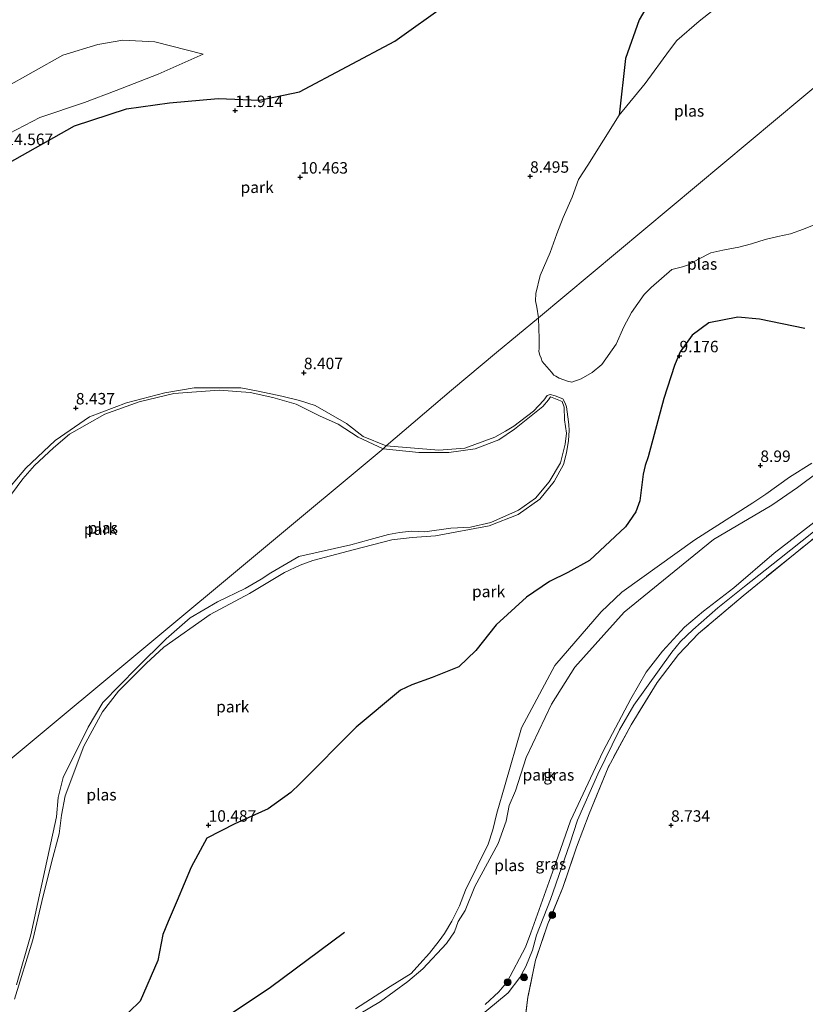
# Model space of a CAD drawing. Units: metres. Extents: x 203147 to 210003, y 449998 to 456250.
# Drawn here: x 204059 to 204231, y 450162 to 450377 of the extents above; entities that cross this region are included whole.
import ezdxf
from ezdxf.enums import TextEntityAlignment as Align

# ---------------------------------------------------------------- set-up
doc = ezdxf.new("R2010")
doc.units = ezdxf.units.M
doc.linetypes.add('IE-TERREINAFSCHEIDING', pattern=[10, 8, -2])
doc.layers.get('0').update_dxf_attribs({"lineweight": 25})
for name, color, linetype, lineweight in [('B-ME-GR-BOOM-S-B1', 93, 'Continuous', 18), ('B-ME-GW-KRUINLIJN-L-B1', 93, 'Continuous', 18), ('B-ME-GW-TEENLIJN-L-B1', 93, 'Continuous', 18), ('B-ME-IE-GRASLAND-GV-B6', 93, 'Continuous', 18), ('B-ME-IE-GRONDWERKLIJN-GROND_INGERICHT-GV-B6', 253, 'Continuous', 18), ('B-ME-IE-HULPGEOMETRIE-L-B1', 53, 'Continuous', 18), ('B-ME-IE-TERREINAFSCHEIDING-RASTERHEKWERK-L-B1', 8, 'IE-TERREINAFSCHEIDING', 18), ('B-ME-OG-WATER-GV-B6', 153, 'Continuous', 18)]:
    doc.layers.add(name, color=color, linetype=linetype, lineweight=lineweight)
for name, color, linetype in [('B-ME-GW-GRONDWERKLIJN-L-B1', 10, 'Continuous'), ('B-ME-GW-HOOGTEPUNT-S-B1', 10, 'Continuous'), ('B-ME-OG-BREUK-L-B1', 10, 'Continuous')]:
    doc.layers.add(name, color=color, linetype=linetype)
doc.styles.add('NLCS-ISO', font='NLCS-ISO.TTF')

# ---------------------------------------------------------------- blocks, each defined once
blk = doc.blocks.new('hoogtepunt')
for p, q in [((-0.5, 0), (0.5, 0)), ((0, 0.5), (0, -0.5))]:
    blk.add_line(p, q)
blk = doc.blocks.new('boom')
h = blk.add_hatch(color=256)
edge = h.paths.add_edge_path()
edge.add_arc((0, 0), 0.75, 0, 360)
blk.add_circle((0, 0), 0.75)

msp = doc.modelspace()

# ---------------------------------------------------------------- linework, layer by layer
at = {"layer": 'B-ME-GW-GRONDWERKLIJN-L-B1'}
for points in [[(204055.135, 450345.068, 14.7), (204071.024, 450354.024, 13.877), (204082.397, 450357.75, 12.68), (204091.761, 450359.002, 12.347), (204102.399, 450360.001, 12.069), (204111.377, 450359.61, 11.981), (204120.156, 450361.433, 11.837), (204140.939, 450372.485, 11.904), (204152.371, 450380.647, 12.215), (204164.693, 450388.964, 12.587), (204180.117, 450396.128, 12.637), (204193.605, 450400.114, 12.529), (204199.324, 450400.2661, 11.8364), (204207.6405, 450399.6771, 10.9361), (204217.5536, 450397.0152, 10.0589), (204225.6958, 450393.2338, 9.3433)], [(204230.464, 450309.765, 9.701), (204220.551, 450311.775, 9.585), (204215.791, 450312.185, 9.457), (204209.489, 450310.991, 9.014), (204205.863, 450308.245, 9.131), (204203.24, 450304.668, 9.107), (204201.987, 450301.634, 9.177), (204199.635, 450294.479, 9.247), (204196.221, 450281.711, 9.562), (204195.559, 450279.784, 9.55), (204195.15, 450277.918, 9.34), (204194.403, 450272.113, 8.42), (204193.534, 450269.708, 8.339), (204191.268, 450266.431, 8.502), (204183.444, 450259.085, 9.177), (204178.669, 450256.438, 9.2), (204174.696, 450254.465, 9.189), (204169.687, 450251.01, 9.317), (204163.049, 450244.968, 10.121), (204158.602, 450239.399, 10.121), (204154.905, 450235.832, 10.167), (204149.085, 450233.522, 10.284), (204144.648, 450231.92, 10.354), (204142.148, 450230.73, 10.831), (204132.523, 450222.63, 11.227), (204120.218, 450210.297, 11.367), (204118.236, 450208.375, 11.357), (204113.29, 450204.826, 11.25), (204106.039, 450201.531, 11.01), (204099.872, 450198.417, 10.822), (204096.489, 450192.061, 10.698), (204093.419, 450184.81, 10.592), (204091.472, 450180.212, 10.524), (204090.26, 450177.388, 10.498), (204089.191, 450171.673, 10.325), (204085.326, 450162.757, 10.088), (204078.168, 450155.8, 9.847)]]:
    msp.add_polyline3d(points, dxfattribs=at)
at = {"layer": 'B-ME-GW-KRUINLIJN-L-B1'}
for points in [[(204015.338, 450301.918, 13.079), (204018.244, 450311.671, 13.277), (204021.68, 450319.89, 13.65), (204024.426, 450325.854, 14.092), (204026.777, 450330.116, 14.092), (204029.488, 450333.768, 14.127), (204039.259, 450342.599, 14.011), (204044.255, 450345.889, 14.127), (204051.693, 450349.713, 14.29), (204063.461, 450355.809, 13.813), (204073.169, 450359.107, 13.557), (204080.092, 450361.735, 13.382), (204089.247, 450365.329, 12.38), (204099.129, 450369.686, 11.949)], [(204055.259, 450273.112, 8.028), (204060.375, 450279.244, 8.15), (204066.804, 450285.263, 8.098), (204074.318, 450290.444, 8.016), (204082.349, 450293.473, 7.958), (204090.765, 450295.683, 8.005), (204097.143, 450296.788, 7.97), (204107.352, 450296.777, 7.935), (204111.136, 450296.079, 7.935), (204116.249, 450294.978, 7.941), (204120.132, 450293.982, 7.947), (204123.515, 450292.947, 8.022), (204130.409, 450289.005, 8.185), (204134.047, 450286.129, 8.244), (204139.038, 450284.088, 8.057)], [(204139.038, 450284.088, 8.057), (204150.533, 450283.181, 8.348), (204156.191, 450283.603, 8.156), (204162.764, 450286.013, 7.993), (204165.107, 450287.3, 7.912), (204166.936, 450288.382, 7.9), (204171.186, 450291.654, 7.912), (204173.464, 450294.103, 7.865), (204174.167, 450295.076, 7.865), (204174.852, 450295.348, 7.813), (204175.942, 450295.047, 7.795), (204177.579, 450294.369, 7.807), (204178.12, 450293.454, 7.818), (204178.378, 450292.605, 7.877), (204178.731, 450290.467, 7.958), (204178.918, 450288.797, 7.982), (204178.969, 450287.47, 7.976), (204178.823, 450285.292, 7.97), (204178.426, 450282.598, 8.011), (204177.752, 450280.052, 8.005), (204175.734, 450276.299, 8.069), (204172.59, 450272.436, 8.203), (204167.879, 450269.08, 8.372), (204161.551, 450266.633, 8.314), (204149.848, 450264.457, 8.15), (204144.734, 450264.112, 8.244), (204140.307, 450263.584, 8.284), (204132.107, 450261.479, 8.302), (204123.013, 450259.079, 7.941), (204120.237, 450258.037, 7.976), (204116.836, 450256.469, 7.958), (204109.207, 450251.877, 8.028), (204100.624, 450247.242, 8.04), (204090.502, 450240.094, 8.051), (204086.641, 450236.541, 8.028), (204080.585, 450230.532, 7.952), (204077.095, 450225.996, 7.888), (204073.059, 450218.49, 7.982), (204068.942, 450207.643, 7.993), (204068.209, 450203.448, 8.005), (204067.692, 450199.359, 7.964), (204065.992, 450193.058, 7.97), (204063.9, 450184.599, 8.005), (204061.897, 450176.215, 7.818), (204057.887, 450163.25, 7.883)], [(204231.989, 450280.331, 8.319), (204227.052, 450277.243, 8.494), (204221.895, 450273.512, 8.511), (204219.092, 450271.687, 8.634), (204206.447, 450263.558, 8.639), (204190.499, 450252.117, 8.639), (204186, 450247.874, 8.639), (204175.893, 450236.096, 8.529), (204168.561, 450222.467, 8.494), (204165.018, 450210.123, 8.494), (204163.236, 450203.829, 8.389), (204162.344, 450200.185, 8.331), (204161.292, 450197.093, 8.226), (204156.337, 450187.062, 8.179), (204155.048, 450183.618, 8.203), (204153.356, 450180.292, 8.179), (204151.759, 450177.577, 8.197), (204150.588, 450175.983, 8.226), (204148.498, 450173.311, 8.354), (204146.392, 450170.93, 8.336), (204144.478, 450168.862, 8.331), (204139.89, 450165.992, 8.284), (204132.322, 450161.146, 8.395)], [(204234.812, 450267.277, 8.475), (204224.917, 450259.407, 8.498), (204217.25, 450253.412, 8.533), (204211.434, 450248.746, 8.597), (204205.976, 450243.925, 8.388), (204203.274, 450241.347, 8.44), (204201.421, 450239.027, 8.457), (204193.109, 450227.466, 8.393), (204189.958, 450222.074, 8.539), (204185.24, 450212.395, 8.591), (204180.821, 450202.359, 8.644), (204179.131, 450197.131, 8.655), (204174.901, 450184.971, 8.615), (204171.836, 450177.215, 8.586), (204171.017, 450173.938, 8.62), (204169.55, 450170.344, 8.574), (204168.227, 450167.937, 8.539), (204165.707, 450164.599, 8.469), (204158.941, 450158.981, 8.492)]]:
    msp.add_polyline3d(points, dxfattribs=at)
at = {"layer": 'B-ME-GW-TEENLIJN-L-B1'}
msp.add_polyline3d([(204099.129, 450369.686, 11.949), (204088.527, 450372.335, 12.45), (204081.531, 450372.689, 12.753), (204076.077, 450371.753, 12.753), (204068.437, 450369.435, 12.729), (204055.496, 450362.199, 12.823), (204038.725, 450354.632, 13.254), (204030.605, 450349.627, 13.277), (204021.154, 450342.587, 13.172), (204018.367, 450339.024, 13.102), (204015.415, 450332.582, 13.102), (204011.392, 450322.347, 13.079), (204011.775, 450317.188, 13.23), (204013.624, 450307.935, 13.277), (204015.338, 450301.918, 13.079)], dxfattribs=at)
at = {"layer": 'B-ME-IE-GRASLAND-GV-B6'}
for points in [[(204160.668, 450162.06, 7.43), (204163.637, 450164.863, 7.43), (204165.476, 450167.02, 7.43), (204169.437, 450174.615, 7.43), (204170.615, 450177.738, 7.43), (204176.06, 450192.976, 7.43), (204179.253, 450202.208, 7.43), (204186.428, 450217.38, 7.43), (204192.458, 450228.848, 7.43), (204195.771, 450234.681, 7.43), (204199.388, 450239.247, 7.43), (204204.136, 450244.46, 7.43), (204208.325, 450247.984, 7.43), (204214.967, 450253.117, 7.43), (204223.715, 450260.631, 7.43), (204234.963, 450269.335, 7.43)], [(204234.812, 450267.277, 8.475), (204224.917, 450259.407, 8.498), (204217.25, 450253.412, 8.533), (204211.434, 450248.746, 8.597), (204205.976, 450243.925, 8.388), (204203.274, 450241.347, 8.44), (204201.421, 450239.027, 8.457), (204193.109, 450227.466, 8.393), (204189.958, 450222.074, 8.539), (204185.24, 450212.395, 8.591), (204180.821, 450202.359, 8.644), (204179.131, 450197.131, 8.655), (204174.901, 450184.971, 8.615), (204171.836, 450177.215, 8.586), (204171.017, 450173.938, 8.62), (204169.55, 450170.344, 8.574), (204168.227, 450167.937, 8.539), (204165.707, 450164.599, 8.469), (204158.941, 450158.981, 8.492)], [(204158.941, 450158.981, 8.492), (204165.707, 450164.599, 8.469), (204168.227, 450167.937, 8.539), (204169.55, 450170.344, 8.574), (204171.017, 450173.938, 8.62), (204171.836, 450177.215, 8.586), (204174.901, 450184.971, 8.615), (204179.131, 450197.131, 8.655), (204180.821, 450202.359, 8.644), (204185.24, 450212.395, 8.591), (204189.958, 450222.074, 8.539), (204193.109, 450227.466, 8.393), (204201.421, 450239.027, 8.457), (204203.274, 450241.347, 8.44), (204205.976, 450243.925, 8.388), (204211.434, 450248.746, 8.597), (204217.25, 450253.412, 8.533), (204224.917, 450259.407, 8.498), (204234.812, 450267.277, 8.475)], [(204238.108, 450268.539, 8.506), (204228.288, 450260.58, 8.623), (204216.953, 450251.346, 8.5), (204207.231, 450243.09, 8.436), (204202.831, 450238.55, 8.5), (204198.207, 450232.376, 8.477), (204192.494, 450223.154, 8.465), (204187.476, 450213.831, 8.535), (204183.34, 450203.729, 8.669), (204180.602, 450196.401, 8.634), (204177.616, 450187.647, 8.698), (204174.366, 450179.66, 8.757), (204171.659, 450171.75, 8.751), (204169.982, 450163.694, 8.539), (204168.925, 450155.175, 8.474)]]:
    msp.add_polyline3d(points, dxfattribs=at)
at = {"layer": 'B-ME-IE-GRONDWERKLIJN-GROND_INGERICHT-GV-B6'}
for points in [[(204212.07, 450380.593, 7.373), (204207.33, 450376.909, 7.373), (204202.459, 450372.657, 7.373), (204200.873, 450370.561, 7.373), (204195.614, 450363.243, 7.373), (204189.935, 450356.333, 7.373), (204183.082, 450345.391, 7.373), (204181.039, 450342.301, 7.373), (204179.67, 450338.41, 7.373), (204177.678, 450333.993, 7.373), (204176.293, 450330.392, 7.373), (204174.829, 450326.343, 7.373), (204172.66, 450321.322, 7.373), (204171.74, 450317.35, 7.373), (204171.606, 450315.791, 7.373), (204171.94, 450314.398, 7.373), (204172.279, 450312.096, 7.373), (204163.147, 450304.467, 8.961), (204153.298, 450296.231, 9.139), (204139.038, 450284.088, 8.057), (204134.047, 450286.129, 8.244), (204130.409, 450289.005, 8.185), (204123.515, 450292.947, 8.022), (204120.132, 450293.982, 7.947), (204116.249, 450294.978, 7.941), (204111.136, 450296.079, 7.935), (204107.352, 450296.777, 7.935), (204097.143, 450296.788, 7.97), (204090.765, 450295.683, 8.005), (204082.349, 450293.473, 7.958), (204074.318, 450290.444, 8.016), (204066.804, 450285.263, 8.098), (204060.375, 450279.244, 8.15), (204055.259, 450273.112, 8.028)], [(204055.496, 450362.199, 12.823), (204068.437, 450369.435, 12.729), (204076.077, 450371.753, 12.753), (204081.531, 450372.689, 12.753), (204088.527, 450372.335, 12.45), (204099.129, 450369.686, 11.949)], [(204099.129, 450369.686, 11.949), (204088.527, 450372.335, 12.45), (204081.531, 450372.689, 12.753), (204076.077, 450371.753, 12.753), (204068.437, 450369.435, 12.729), (204055.496, 450362.199, 12.823)], [(204099.129, 450369.686, 11.949), (204089.247, 450365.329, 12.38), (204080.092, 450361.735, 13.382), (204073.169, 450359.107, 13.557), (204063.461, 450355.809, 13.813), (204051.693, 450349.713, 14.29)], [(204051.693, 450349.713, 14.29), (204063.461, 450355.809, 13.813), (204073.169, 450359.107, 13.557), (204080.092, 450361.735, 13.382), (204089.247, 450365.329, 12.38), (204099.129, 450369.686, 11.949)], [(204057.887, 450163.25, 7.883), (204061.897, 450176.215, 7.818), (204063.9, 450184.599, 8.005), (204065.992, 450193.058, 7.97), (204067.692, 450199.359, 7.964), (204068.209, 450203.448, 8.005), (204068.942, 450207.643, 7.993), (204073.059, 450218.49, 7.982), (204077.095, 450225.996, 7.888), (204080.585, 450230.532, 7.952), (204086.641, 450236.541, 8.028), (204090.502, 450240.094, 8.051), (204100.624, 450247.242, 8.04), (204109.207, 450251.877, 8.028), (204116.836, 450256.469, 7.958), (204120.237, 450258.037, 7.976), (204123.013, 450259.079, 7.941), (204132.107, 450261.479, 8.302), (204140.307, 450263.584, 8.284), (204144.734, 450264.112, 8.244), (204149.848, 450264.457, 8.15), (204161.551, 450266.633, 8.314), (204167.879, 450269.08, 8.372), (204172.59, 450272.436, 8.203), (204175.734, 450276.299, 8.069), (204177.752, 450280.052, 8.005), (204178.426, 450282.598, 8.011), (204178.823, 450285.292, 7.97), (204178.969, 450287.47, 7.976), (204178.918, 450288.797, 7.982), (204178.731, 450290.467, 7.958), (204178.378, 450292.605, 7.877), (204178.12, 450293.454, 7.818), (204177.579, 450294.369, 7.807), (204175.942, 450295.047, 7.795), (204174.852, 450295.348, 7.813), (204174.167, 450295.076, 7.865), (204173.464, 450294.103, 7.865), (204171.186, 450291.654, 7.912), (204166.936, 450288.382, 7.9), (204165.107, 450287.3, 7.912), (204162.764, 450286.013, 7.993), (204156.191, 450283.603, 8.156), (204150.533, 450283.181, 8.348), (204139.038, 450284.088, 8.057), (204153.298, 450296.231, 9.139), (204163.147, 450304.467, 8.961), (204172.279, 450312.096, 7.373), (204172.365, 450309.732, 7.373), (204172.465, 450307.533, 7.373), (204172.408, 450305.43, 7.373), (204172.389, 450304.729, 7.373), (204172.609, 450303.924, 7.373), (204172.881, 450303.24, 7.373), (204173.108, 450302.518, 7.373), (204175.14, 450300.193, 7.373), (204175.621, 450299.532, 7.373), (204176.054, 450299.288, 7.373), (204176.802, 450298.851, 7.373), (204178.61, 450298.241, 7.373), (204179.58, 450297.992, 7.373), (204181.627, 450298.725, 7.373), (204183.977, 450300.094, 7.373), (204186.116, 450301.894, 7.373), (204189.227, 450306.338, 7.373), (204190.916, 450310.119, 7.373), (204192.587, 450313.2, 7.373), (204195.327, 450317.18, 7.373), (204196.863, 450318.701, 7.373), (204201.416, 450322.608, 7.373), (204202.012, 450322.805, 7.373), (204203.74, 450323.193, 7.373), (204205.058, 450323.617, 7.373), (204207.192, 450324.88, 7.373), (204209.914, 450326.258, 7.373), (204212.566, 450326.815, 7.373), (204216.016, 450327.51, 7.373), (204218.805, 450328.221, 7.373), (204221.742, 450329.208, 7.373), (204224.502, 450329.818, 7.373), (204227.325, 450330.443, 7.373), (204230.12, 450331.463, 7.373), (204233.89, 450332.998, 7.373)], [(204139.038, 450284.088, 8.057), (204138.398, 450283.45, 7.553), (204132.957, 450286.026, 7.553), (204128.566, 450288.802, 7.553), (204124.471, 450290.684, 7.553), (204119.396, 450293.187, 7.553), (204114.273, 450294.662, 7.553), (204109.324, 450295.749, 7.553), (204102.588, 450296.246, 7.553), (204092.733, 450295.565, 7.553), (204085.136, 450293.739, 7.553), (204077.669, 450291.034, 7.553), (204069.935, 450286.657, 7.553), (204066.452, 450283.65, 7.553), (204062.317, 450279.79, 7.553), (204059.713, 450276.914, 7.553), (204055.024, 450270.456, 7.553)], [(204055.259, 450273.112, 8.028), (204060.375, 450279.244, 8.15), (204066.804, 450285.263, 8.098), (204074.318, 450290.444, 8.016), (204082.349, 450293.473, 7.958), (204090.765, 450295.683, 8.005), (204097.143, 450296.788, 7.97), (204107.352, 450296.777, 7.935), (204111.136, 450296.079, 7.935), (204116.249, 450294.978, 7.941), (204120.132, 450293.982, 7.947), (204123.515, 450292.947, 8.022), (204130.409, 450289.005, 8.185), (204134.047, 450286.129, 8.244), (204139.038, 450284.088, 8.057)], [(204058.378, 450166.335, 7.553), (204061.51, 450177.267, 7.553), (204062.99, 450184.373, 7.553), (204067.121, 450203.073, 7.553), (204067.481, 450207.258, 7.553), (204068.564, 450211.67, 7.553), (204074.014, 450222.65, 7.553), (204077.165, 450228.042, 7.553), (204084.638, 450235.624, 7.553), (204091.013, 450241.978, 7.553), (204096.241, 450246.53, 7.553), (204102.205, 450250.026, 7.553), (204108.284, 450252.933, 7.553), (204111.726, 450254.993, 7.553), (204113.867, 450256.338, 7.553), (204116.522, 450257.887, 7.553), (204120.003, 450259.902, 7.553), (204131.302, 450262.484, 7.553), (204135.577, 450263.646, 7.553), (204139.554, 450264.709, 7.553), (204141.991, 450265.16, 7.553), (204144.577, 450265.433, 7.553), (204147.501, 450265.306, 7.553), (204153.149, 450266.101, 7.553), (204157.428, 450266.353, 7.553), (204161.898, 450267.373, 7.553), (204167.955, 450270.035, 7.553), (204171.611, 450272.655, 7.553), (204174.607, 450276.241, 7.553), (204177.115, 450280.406, 7.553), (204178.087, 450284.498, 7.553), (204178.418, 450286.908, 7.553), (204177.965, 450289.799, 7.553), (204177.869, 450292.535, 7.553), (204177.438, 450293.771, 7.553), (204174.883, 450294.818, 7.553), (204174.498, 450294.189, 7.553), (204173.215, 450292.729, 7.553), (204167.042, 450287.763, 7.553), (204163.616, 450285.412, 7.553), (204158.487, 450283.457, 7.553), (204152.757, 450282.669, 7.553), (204146.18, 450282.615, 7.553), (204138.398, 450283.45, 7.553), (204139.038, 450284.088, 8.057), (204150.533, 450283.181, 8.348), (204156.191, 450283.603, 8.156), (204162.764, 450286.013, 7.993), (204165.107, 450287.3, 7.912), (204166.936, 450288.382, 7.9), (204171.186, 450291.654, 7.912), (204173.464, 450294.103, 7.865), (204174.167, 450295.076, 7.865), (204174.852, 450295.348, 7.813), (204175.942, 450295.047, 7.795), (204177.579, 450294.369, 7.807), (204178.12, 450293.454, 7.818), (204178.378, 450292.605, 7.877), (204178.731, 450290.467, 7.958), (204178.918, 450288.797, 7.982), (204178.969, 450287.47, 7.976), (204178.823, 450285.292, 7.97), (204178.426, 450282.598, 8.011), (204177.752, 450280.052, 8.005), (204175.734, 450276.299, 8.069), (204172.59, 450272.436, 8.203), (204167.879, 450269.08, 8.372), (204161.551, 450266.633, 8.314), (204149.848, 450264.457, 8.15), (204144.734, 450264.112, 8.244), (204140.307, 450263.584, 8.284), (204132.107, 450261.479, 8.302), (204123.013, 450259.079, 7.941), (204120.237, 450258.037, 7.976), (204116.836, 450256.469, 7.958), (204109.207, 450251.877, 8.028), (204100.624, 450247.242, 8.04), (204090.502, 450240.094, 8.051), (204086.641, 450236.541, 8.028), (204080.585, 450230.532, 7.952), (204077.095, 450225.996, 7.888), (204073.059, 450218.49, 7.982), (204068.942, 450207.643, 7.993), (204068.209, 450203.448, 8.005), (204067.692, 450199.359, 7.964), (204065.992, 450193.058, 7.97), (204063.9, 450184.599, 8.005), (204061.897, 450176.215, 7.818), (204057.887, 450163.25, 7.883)], [(204132.322, 450161.146, 8.395), (204139.89, 450165.992, 8.284), (204144.478, 450168.862, 8.331), (204146.392, 450170.93, 8.336), (204148.498, 450173.311, 8.354), (204150.588, 450175.983, 8.226), (204151.759, 450177.577, 8.197), (204153.356, 450180.292, 8.179), (204155.048, 450183.618, 8.203), (204156.337, 450187.062, 8.179), (204161.292, 450197.093, 8.226), (204162.344, 450200.185, 8.331), (204163.236, 450203.829, 8.389), (204165.018, 450210.123, 8.494), (204168.561, 450222.467, 8.494), (204175.893, 450236.096, 8.529), (204186, 450247.874, 8.639), (204190.499, 450252.117, 8.639), (204206.447, 450263.558, 8.639), (204219.092, 450271.687, 8.634), (204221.895, 450273.512, 8.511), (204227.052, 450277.243, 8.494), (204231.989, 450280.331, 8.319)], [(204231.989, 450280.331, 8.319), (204227.052, 450277.243, 8.494), (204221.895, 450273.512, 8.511), (204219.092, 450271.687, 8.634), (204206.447, 450263.558, 8.639), (204190.499, 450252.117, 8.639), (204186, 450247.874, 8.639), (204175.893, 450236.096, 8.529), (204168.561, 450222.467, 8.494), (204165.018, 450210.123, 8.494), (204163.236, 450203.829, 8.389), (204162.344, 450200.185, 8.331), (204161.292, 450197.093, 8.226), (204156.337, 450187.062, 8.179), (204155.048, 450183.618, 8.203), (204153.356, 450180.292, 8.179), (204151.759, 450177.577, 8.197), (204150.588, 450175.983, 8.226), (204148.498, 450173.311, 8.354), (204146.392, 450170.93, 8.336), (204144.478, 450168.862, 8.331), (204139.89, 450165.992, 8.284), (204132.322, 450161.146, 8.395)], [(204233.428, 450278.395, 7.43), (204228.836, 450274.988, 7.43), (204223.217, 450271.173, 7.43), (204210.502, 450263.67, 7.43), (204191.025, 450247.738, 7.43), (204180.24, 450235.77, 7.43), (204175.163, 450227.692, 7.43), (204169.612, 450216.017, 7.43), (204167.29, 450208.736, 7.43), (204165.859, 450205.552, 7.43), (204165.271, 450202.089, 7.43), (204163.527, 450197.197, 7.43), (204158.382, 450187.843, 7.43), (204156.319, 450182.606, 7.43), (204154.787, 450180.175, 7.43), (204153.933, 450177.934, 7.43), (204152.185, 450175.398, 7.43), (204147.081, 450169.885, 7.43), (204143.783, 450167.11, 7.43), (204137.824, 450162.704, 7.43), (204133.124, 450159.967, 7.43)], [(204168.925, 450155.175, 8.474), (204169.982, 450163.694, 8.539), (204171.659, 450171.75, 8.751), (204174.366, 450179.66, 8.757), (204177.616, 450187.647, 8.698), (204180.602, 450196.401, 8.634), (204183.34, 450203.729, 8.669), (204187.476, 450213.831, 8.535), (204192.494, 450223.154, 8.465), (204198.207, 450232.376, 8.477), (204202.831, 450238.55, 8.5), (204207.231, 450243.09, 8.436), (204216.953, 450251.346, 8.5), (204228.288, 450260.58, 8.623), (204238.108, 450268.539, 8.506)]]:
    msp.add_polyline3d(points, dxfattribs=at)
at = {"layer": 'B-ME-IE-HULPGEOMETRIE-L-B1'}
msp.add_polyline3d([(204269.581, 450393.466, 11.5745), (204268.5003, 450392.5624, 11.5983), (204266.7243, 450391.0779, 11.7096), (204261.7238, 450386.9247, 11.4996), (204260.1701, 450385.5965, 11.4156), (204260.0921, 450385.5312, 10.5938), (204254.0944, 450380.5173, 8.3252), (204252.0701, 450378.8243, 8.2943), (204246.985, 450374.571, 7.373), (204172.279, 450312.096, 7.373), (204163.147, 450304.467, 8.961), (204153.298, 450296.231, 9.139), (204139.038, 450284.088, 8.057), (204138.398, 450283.45, 7.553), (204032.517, 450195.236, 7.553), (204030.958, 450193.932, 7.913), (204014.708, 450180.344, 8.639), (203990.981, 450160.504, 8.684), (203969.868, 450142.849, 8.466)], dxfattribs=at)
at = {"layer": 'B-ME-IE-TERREINAFSCHEIDING-RASTERHEKWERK-L-B1'}
msp.add_polyline3d([(204238.108, 450268.539, 8.506), (204228.288, 450260.58, 8.623), (204216.953, 450251.346, 8.5), (204207.231, 450243.09, 8.436), (204202.831, 450238.55, 8.5), (204198.207, 450232.376, 8.477), (204192.494, 450223.154, 8.465), (204187.476, 450213.831, 8.535), (204183.34, 450203.729, 8.669), (204180.602, 450196.401, 8.634), (204177.616, 450187.647, 8.698), (204174.366, 450179.66, 8.757), (204171.659, 450171.75, 8.751), (204169.982, 450163.694, 8.539), (204168.925, 450155.175, 8.474)], dxfattribs=at)
at = {"layer": 'B-ME-OG-BREUK-L-B1'}
for points in [[(204225.6958, 450393.2338, 9.3433), (204215.6226, 450393.2841, 9.4818), (204209.8943, 450392.7448, 9.5049), (204206.351, 450390.848, 9.618), (204202.158, 450388.233, 9.665), (204197.65, 450382.916, 9.537), (204194.262, 450377.173, 9.176), (204191.304, 450368.748, 8.64), (204189.935, 450356.333, 7.373)], [(204011.694, 450092.41, 10.622), (204020.417, 450091.481, 10.624), (204030.272, 450092.021, 10.615), (204038.316, 450094.034, 10.579), (204046.228, 450098.579, 10.455), (204053.824, 450104.586, 9.995), (204064.337, 450116.118, 9.83), (204076.929, 450133.939, 9.677), (204087.345, 450146.164, 9.656), (204098.89, 450155.907, 9.61), (204113.768, 450165.82, 9.528), (204129.924, 450177.887, 9.571)]]:
    msp.add_polyline3d(points, dxfattribs=at)
at = {"layer": 'B-ME-OG-WATER-GV-B6'}
for points in [[(204246.985, 450374.571, 7.373), (204172.279, 450312.096, 7.373), (204171.94, 450314.398, 7.373), (204171.606, 450315.791, 7.373), (204171.74, 450317.35, 7.373), (204172.66, 450321.322, 7.373), (204174.829, 450326.343, 7.373), (204176.293, 450330.392, 7.373), (204177.678, 450333.993, 7.373), (204179.67, 450338.41, 7.373), (204181.039, 450342.301, 7.373), (204183.082, 450345.391, 7.373), (204189.935, 450356.333, 7.373), (204195.614, 450363.243, 7.373), (204200.873, 450370.561, 7.373), (204202.459, 450372.657, 7.373), (204207.33, 450376.909, 7.373), (204212.07, 450380.593, 7.373)], [(204172.279, 450312.096, 7.373), (204246.985, 450374.571, 7.373)], [(204233.89, 450332.998, 7.373), (204230.12, 450331.463, 7.373), (204227.325, 450330.443, 7.373), (204224.502, 450329.818, 7.373), (204221.742, 450329.208, 7.373), (204218.805, 450328.221, 7.373), (204216.016, 450327.51, 7.373), (204212.566, 450326.815, 7.373), (204209.914, 450326.258, 7.373), (204207.192, 450324.88, 7.373), (204205.058, 450323.617, 7.373), (204203.74, 450323.193, 7.373), (204202.012, 450322.805, 7.373), (204201.416, 450322.608, 7.373), (204196.863, 450318.701, 7.373), (204195.327, 450317.18, 7.373), (204192.587, 450313.2, 7.373), (204190.916, 450310.119, 7.373), (204189.227, 450306.338, 7.373), (204186.116, 450301.894, 7.373), (204183.977, 450300.094, 7.373), (204181.627, 450298.725, 7.373), (204179.58, 450297.992, 7.373), (204178.61, 450298.241, 7.373), (204176.802, 450298.851, 7.373), (204176.054, 450299.288, 7.373), (204175.621, 450299.532, 7.373), (204175.14, 450300.193, 7.373), (204173.108, 450302.518, 7.373), (204172.881, 450303.24, 7.373), (204172.609, 450303.924, 7.373), (204172.389, 450304.729, 7.373), (204172.408, 450305.43, 7.373), (204172.465, 450307.533, 7.373), (204172.365, 450309.732, 7.373), (204172.279, 450312.096, 7.373)], [(204055.024, 450270.456, 7.553), (204059.713, 450276.914, 7.553), (204062.317, 450279.79, 7.553), (204066.452, 450283.65, 7.553), (204069.935, 450286.657, 7.553), (204077.669, 450291.034, 7.553), (204085.136, 450293.739, 7.553), (204092.733, 450295.565, 7.553), (204102.588, 450296.246, 7.553), (204109.324, 450295.749, 7.553), (204114.273, 450294.662, 7.553), (204119.396, 450293.187, 7.553), (204124.471, 450290.684, 7.553), (204128.566, 450288.802, 7.553), (204132.957, 450286.026, 7.553), (204138.398, 450283.45, 7.553)], [(204032.517, 450195.236, 7.553), (204138.398, 450283.45, 7.553), (204146.18, 450282.615, 7.553), (204152.757, 450282.669, 7.553), (204158.487, 450283.457, 7.553), (204163.616, 450285.412, 7.553), (204167.042, 450287.763, 7.553), (204173.215, 450292.729, 7.553), (204174.498, 450294.189, 7.553), (204174.883, 450294.818, 7.553), (204177.438, 450293.771, 7.553), (204177.869, 450292.535, 7.553), (204177.965, 450289.799, 7.553), (204178.418, 450286.908, 7.553), (204178.087, 450284.498, 7.553), (204177.115, 450280.406, 7.553), (204174.607, 450276.241, 7.553), (204171.611, 450272.655, 7.553), (204167.955, 450270.035, 7.553), (204161.898, 450267.373, 7.553), (204157.428, 450266.353, 7.553), (204153.149, 450266.101, 7.553), (204147.501, 450265.306, 7.553), (204144.577, 450265.433, 7.553), (204141.991, 450265.16, 7.553), (204139.554, 450264.709, 7.553), (204135.577, 450263.646, 7.553), (204131.302, 450262.484, 7.553), (204120.003, 450259.902, 7.553), (204116.522, 450257.887, 7.553), (204113.867, 450256.338, 7.553), (204111.726, 450254.993, 7.553), (204108.284, 450252.933, 7.553), (204102.205, 450250.026, 7.553), (204096.241, 450246.53, 7.553), (204091.013, 450241.978, 7.553), (204084.638, 450235.624, 7.553), (204077.165, 450228.042, 7.553), (204074.014, 450222.65, 7.553), (204068.564, 450211.67, 7.553), (204067.481, 450207.258, 7.553), (204067.121, 450203.073, 7.553), (204062.99, 450184.373, 7.553), (204061.51, 450177.267, 7.553), (204058.378, 450166.335, 7.553)], [(204138.398, 450283.45, 7.553), (204032.517, 450195.236, 7.553)], [(204133.124, 450159.967, 7.43), (204137.824, 450162.704, 7.43), (204143.783, 450167.11, 7.43), (204147.081, 450169.885, 7.43), (204152.185, 450175.398, 7.43), (204153.933, 450177.934, 7.43), (204154.787, 450180.175, 7.43), (204156.319, 450182.606, 7.43), (204158.382, 450187.843, 7.43), (204163.527, 450197.197, 7.43), (204165.271, 450202.089, 7.43), (204165.859, 450205.552, 7.43), (204167.29, 450208.736, 7.43), (204169.612, 450216.017, 7.43), (204175.163, 450227.692, 7.43), (204180.24, 450235.77, 7.43), (204191.025, 450247.738, 7.43), (204210.502, 450263.67, 7.43), (204223.217, 450271.173, 7.43), (204228.836, 450274.988, 7.43), (204233.428, 450278.395, 7.43)], [(204234.963, 450269.335, 7.43), (204223.715, 450260.631, 7.43), (204214.967, 450253.117, 7.43), (204208.325, 450247.984, 7.43), (204204.136, 450244.46, 7.43), (204199.388, 450239.247, 7.43), (204195.771, 450234.681, 7.43), (204192.458, 450228.848, 7.43), (204186.428, 450217.38, 7.43), (204179.253, 450202.208, 7.43), (204176.06, 450192.976, 7.43), (204170.615, 450177.738, 7.43), (204169.437, 450174.615, 7.43), (204165.476, 450167.02, 7.43), (204163.637, 450164.863, 7.43), (204160.668, 450162.06, 7.43)]]:
    msp.add_polyline3d(points, dxfattribs=at)

# ---------------------------------------------------------------- block references
at = {"layer": 'B-ME-GR-BOOM-S-B1', "rotation": 90}
for p in [(204175.289, 450181.597, 8.667), (204169.157, 450167.989, 8.615), (204165.553, 450166.935, 7.234)]:
    msp.add_blockref('boom', p, dxfattribs=at)
at = {"layer": 'B-ME-GW-HOOGTEPUNT-S-B1', "rotation": 90}
for p in [(204106.091, 450357.33, 11.914), (204106.091, 450357.33, 11.914), (204120.299, 450342.797, 10.463), (204120.299, 450342.797, 10.463), (204170.454, 450342.985, 8.495), (204170.454, 450342.985, 8.495), (204203.08, 450303.761, 9.176), (204203.08, 450303.761, 9.176), (204121.085, 450300.072, 8.407), (204121.085, 450300.072, 8.407), (204071.317, 450292.369, 8.437), (204071.317, 450292.369, 8.437), (204220.72, 450279.802, 8.99), (204220.72, 450279.802, 8.99), (204100.285, 450201.217, 10.487), (204100.285, 450201.217, 10.487), (204201.224, 450201.209, 8.734), (204201.224, 450201.209, 8.734)]:
    msp.add_blockref('hoogtepunt', p, dxfattribs=at)

# ---------------------------------------------------------------- texts
at = {"layer": 'B-ME-GW-HOOGTEPUNT-S-B1', "ltscale": 0.2, "style": 'NLCS-ISO'}
for s, p in [('11.914', (204106.091, 450357.33, 11.914)), ('11.914', (204106.091, 450357.33, 11.914)), ('14.567', (204055.946, 450349.03, 14.567)), ('14.567', (204055.946, 450349.03, 14.567)), ('10.463', (204120.299, 450342.797, 10.463)), ('10.463', (204120.299, 450342.797, 10.463)), ('8.495', (204170.454, 450342.985, 8.495)), ('8.495', (204170.454, 450342.985, 8.495)), ('9.176', (204203.08, 450303.761, 9.176)), ('9.176', (204203.08, 450303.761, 9.176)), ('8.407', (204121.085, 450300.072, 8.407)), ('8.407', (204121.085, 450300.072, 8.407)), ('8.437', (204071.317, 450292.369, 8.437)), ('8.437', (204071.317, 450292.369, 8.437)), ('8.99', (204220.72, 450279.802, 8.99)), ('8.99', (204220.72, 450279.802, 8.99)), ('10.487', (204100.285, 450201.217, 10.487)), ('10.487', (204100.285, 450201.217, 10.487)), ('8.734', (204201.224, 450201.209, 8.734)), ('8.734', (204201.224, 450201.209, 8.734))]:
    msp.add_text(s, height=2.5, dxfattribs=at).set_placement(p, align=Align.BOTTOM_LEFT)
at = {"layer": 'B-ME-IE-GRASLAND-GV-B6', "ltscale": 0.2, "style": 'NLCS-ISO'}
for p in [(204176.7274, 450212.2044), (204174.9999, 450192.7652)]:
    msp.add_text('gras', height=2.5, dxfattribs=at).set_placement(p, align=Align.MIDDLE_CENTER)
at = {"layer": 'B-ME-IE-GRONDWERKLIJN-GROND_INGERICHT-GV-B6', "ltscale": 0.2, "style": 'NLCS-ISO'}
for p in [(204110.8756, 450340.5892), (204076.6984, 450265.896), (204161.4005, 450252.2942), (204105.5544, 450227.1242), (204172.438, 450212.2248)]:
    msp.add_text('park', height=2.5, dxfattribs=at).set_placement(p, align=Align.MIDDLE_CENTER)
at = {"layer": 'B-ME-OG-WATER-GV-B6', "ltscale": 0.2, "style": 'NLCS-ISO'}
for p in [(204205.1738, 450357.2684), (204208.0153, 450323.8271), (204077.2022, 450266.1866), (204076.9085, 450207.8834), (204165.9398, 450192.4542)]:
    msp.add_text('plas', height=2.5, dxfattribs=at).set_placement(p, align=Align.MIDDLE_CENTER)

doc.saveas('drawing.dxf')
